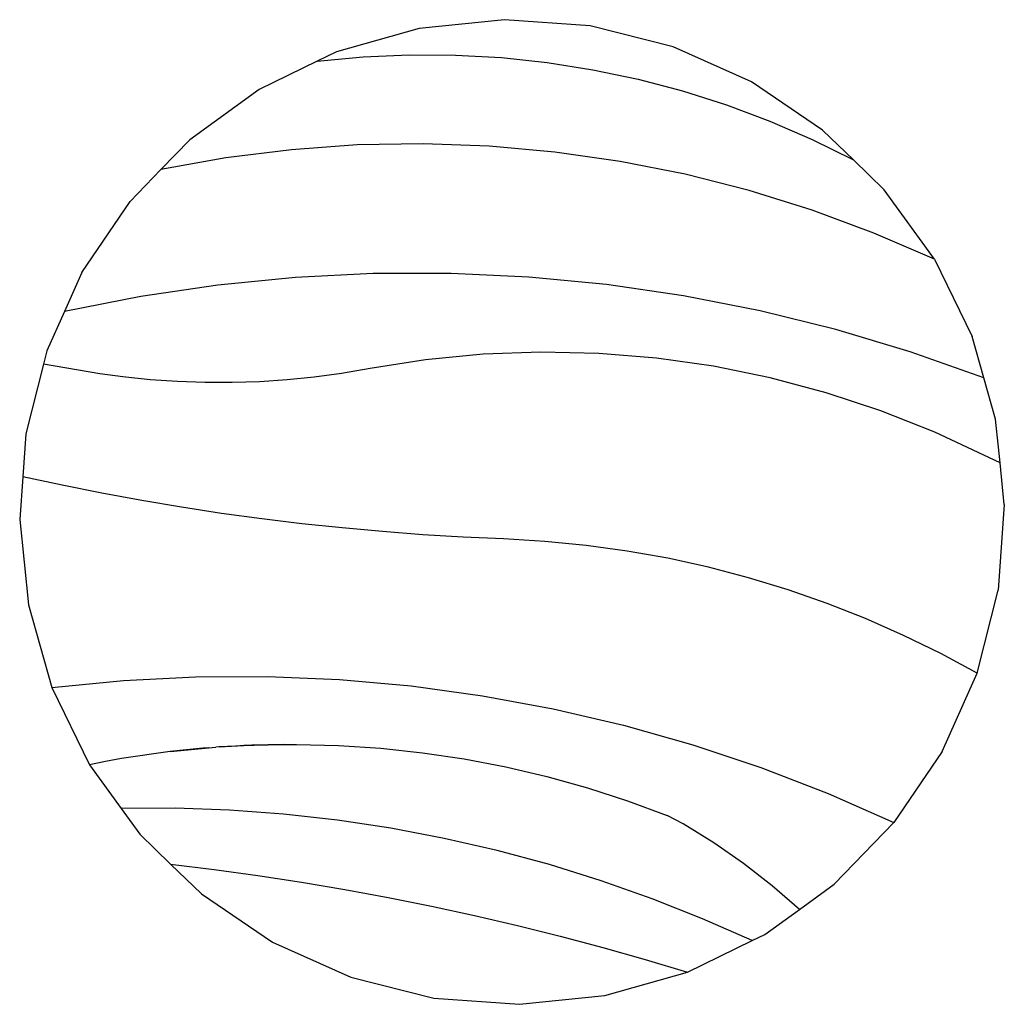
# Model space of a CAD drawing. Extents: x -1637 to 1637, y -821 to 821.
# Drawn here: x -110 to 409, y -790 to -272 of the extents above; entities that cross this region are included whole.
import ezdxf

# ---------------------------------------------------------------- set-up
doc = ezdxf.new("R2010")
doc.units = 0
doc.layers.get('0').update_dxf_attribs({"linetype": 'CONTINUOUS'})

msp = doc.modelspace()

# ---------------------------------------------------------------- linework, layer by layer
for p, q in [((145.68, -271.52), (100.73, -276.15)), ((190.74, -274.77), (145.68, -271.52)), ((100.73, -276.15), (57.28, -288.51)), ((234.56, -285.79), (190.74, -274.77)), ((57.28, -288.51), (47.11, -293.44)), ((71.29, -291.12), (95.55, -290.03)), ((95.55, -290.03), (119.83, -290.16)), ((119.83, -290.16), (144.08, -291.51)), ((275.8, -304.25), (234.56, -285.79)), ((47.11, -293.44), (16.63, -308.23)), ((47.11, -293.44), (71.29, -291.12)), ((144.08, -291.51), (168.23, -294.09)), ((168.23, -294.09), (192.22, -297.87)), ((192.22, -297.87), (215.99, -302.86)), ((215.99, -302.86), (239.47, -309.04)), ((313.2, -329.59), (275.8, -304.25)), ((16.63, -308.23), (-19.98, -334.71)), ((239.47, -309.04), (262.62, -316.4)), ((262.62, -316.4), (285.36, -324.91)), ((285.36, -324.91), (307.65, -334.56)), ((329.42, -345.32), (313.2, -329.59)), ((-19.98, -334.71), (-35.18, -350.39)), ((102.93, -336.87), (68.18, -337.48)), ((137.66, -338.11), (102.93, -336.87)), ((307.65, -334.56), (329.42, -345.32)), ((33.51, -339.95), (-0.97, -344.25)), ((68.18, -337.48), (33.51, -339.95)), ((172.28, -341.19), (137.66, -338.11)), ((206.68, -346.12), (172.28, -341.19)), ((-0.97, -344.25), (-35.18, -350.39)), ((240.77, -352.87), (206.68, -346.12)), ((345.64, -361.05), (329.42, -345.32)), ((-35.18, -350.39), (-51.44, -367.15)), ((274.46, -361.42), (240.77, -352.87)), ((307.64, -371.76), (274.46, -361.42)), ((372.12, -397.66), (345.64, -361.05)), ((-76.78, -404.55), (-51.44, -367.15)), ((340.22, -383.85), (307.64, -371.76)), ((372.12, -397.66), (340.22, -383.85)), ((372.12, -397.66), (391.84, -438.31)), ((-76.78, -404.55), (-86.01, -425.17)), ((35.62, -407.18), (-5.2, -411.2)), ((76.58, -405.14), (35.62, -407.18)), ((117.6, -405.1), (76.58, -405.14)), ((158.56, -407.05), (117.6, -405.1)), ((199.39, -410.99), (158.56, -407.05)), ((-5.2, -411.2), (-45.78, -417.2)), ((239.98, -416.91), (199.39, -410.99)), ((-45.78, -417.2), (-86.01, -425.17)), ((280.23, -424.8), (239.98, -416.91)), ((320.05, -434.63), (280.23, -424.8)), ((-86.01, -425.17), (-95.24, -445.79)), ((359.34, -446.39), (320.05, -434.63)), ((398.02, -460.04), (391.84, -438.31)), ((-95.24, -445.79), (-97.01, -452.8)), ((104.18, -450.57), (74.99, -455.15)), ((134.47, -447.64), (104.18, -450.57)), ((164.89, -446.51), (134.47, -447.64)), ((195.31, -447.2), (164.89, -446.51)), ((225.65, -449.69), (195.31, -447.2)), ((255.78, -453.97), (225.65, -449.69)), ((398.02, -460.04), (359.34, -446.39)), ((-97.01, -452.8), (-106.26, -489.6)), ((-67.4, -457.91), (-97.01, -452.8)), ((74.99, -455.15), (59.88, -457.72)), ((285.6, -460.04), (255.78, -453.97)), ((-55.22, -459.58), (-67.4, -457.91)), ((-40.86, -461.05), (-55.22, -459.58)), ((-26.46, -462.04), (-40.86, -461.05)), ((31.22, -461.11), (16.82, -462.08)), ((45.58, -459.66), (31.22, -461.11)), ((59.88, -457.72), (45.58, -459.66)), ((315.02, -467.87), (285.6, -460.04)), ((404.2, -481.76), (398.02, -460.04)), ((-12.04, -462.54), (-26.46, -462.04)), ((2.4, -462.55), (-12.04, -462.54)), ((16.82, -462.08), (2.4, -462.55)), ((343.91, -477.44), (315.02, -467.87)), ((372.19, -488.7), (343.91, -477.44)), ((406.57, -504.82), (404.2, -481.76)), ((-106.26, -489.6), (-107.89, -512.14)), ((406.57, -504.82), (372.19, -488.7)), ((408.83, -526.71), (406.57, -504.82)), ((-107.89, -512.14), (-109.51, -534.67)), ((-87.07, -516.62), (-107.89, -512.14)), ((-66.19, -520.8), (-87.07, -516.62)), ((-45.25, -524.65), (-66.19, -520.8)), ((-24.25, -528.18), (-45.25, -524.65)), ((-3.2, -531.4), (-24.25, -528.18)), ((408.83, -526.71), (405.58, -571.77)), ((17.9, -534.29), (-3.2, -531.4)), ((-109.51, -534.67), (-104.88, -579.61)), ((39.04, -536.86), (17.9, -534.29)), ((60.22, -539.11), (39.04, -536.86)), ((81.42, -541.04), (60.22, -539.11)), ((102.66, -542.65), (81.42, -541.04)), ((123.91, -543.93), (102.66, -542.65)), ((145.19, -544.89), (123.91, -543.93)), ((166.96, -546.14), (145.19, -544.89)), ((188.66, -548.25), (166.96, -546.14)), ((210.26, -551.23), (188.66, -548.25)), ((231.73, -555.06), (210.26, -551.23)), ((253.02, -559.75), (231.73, -555.06)), ((274.12, -565.28), (253.02, -559.75)), ((294.97, -571.64), (274.12, -565.28)), ((315.56, -578.83), (294.97, -571.64)), ((394.56, -615.59), (405.58, -571.77)), ((-104.88, -579.61), (-92.52, -623.07)), ((335.84, -586.83), (315.56, -578.83)), ((355.79, -595.64), (335.84, -586.83)), ((375.37, -605.23), (355.79, -595.64)), ((394.56, -615.59), (375.37, -605.23)), ((376.1, -656.83), (394.56, -615.59)), ((-92.52, -623.07), (-54.8, -619.38)), ((-54.8, -619.38), (-16.94, -617.45)), ((-16.94, -617.45), (20.96, -617.3)), ((20.96, -617.3), (58.83, -618.91)), ((58.83, -618.91), (96.58, -622.28)), ((-92.52, -623.07), (-72.8, -663.72)), ((96.58, -622.28), (134.13, -627.42)), ((134.13, -627.42), (171.4, -634.29)), ((171.4, -634.29), (208.31, -642.91)), ((208.31, -642.91), (244.78, -653.23)), ((29.63, -653.12), (36.19, -653.01)), ((36.19, -653.01), (58.38, -653.57)), ((-38.82, -657.92), (-47.35, -659.15)), ((-30.26, -656.82), (-38.82, -657.92)), ((-30.26, -656.82), (-10.01, -654.82)), ((-21.7, -655.87), (-30.26, -656.82)), ((-13.11, -655.06), (-21.7, -655.87)), ((-10.01, -654.82), (-13.11, -655.06)), ((-10.01, -654.82), (-8.17, -654.64)), ((-8.17, -654.64), (-6.2, -654.53)), ((-4.52, -654.4), (-6.2, -654.53)), ((-4.52, -654.4), (8.55, -653.68)), ((4.08, -653.88), (-4.52, -654.4)), ((8.55, -653.68), (4.08, -653.88)), ((8.55, -653.68), (13.99, -653.37)), ((12.7, -653.5), (8.55, -653.68)), ((21.31, -653.27), (12.7, -653.5)), ((13.99, -653.37), (21.31, -653.27)), ((21.31, -653.27), (29.63, -653.12)), ((29.93, -653.18), (21.31, -653.27)), ((29.93, -653.18), (29.63, -653.12)), ((58.38, -653.57), (80.53, -655.03)), ((80.53, -655.03), (102.6, -657.4)), ((102.6, -657.4), (124.56, -660.68)), ((244.78, -653.23), (280.73, -665.24)), ((376.1, -656.83), (350.75, -694.23)), ((-64.34, -662.06), (-72.8, -663.72)), ((-55.86, -660.53), (-64.34, -662.06)), ((-47.35, -659.15), (-55.86, -660.53)), ((124.56, -660.68), (146.36, -664.86)), ((-72.8, -663.72), (-56.14, -686.75)), ((146.36, -664.86), (167.97, -669.93)), ((280.73, -665.24), (316.08, -678.92)), ((167.97, -669.93), (189.36, -675.89)), ((189.36, -675.89), (210.48, -682.72)), ((316.08, -678.92), (350.75, -694.23)), ((210.48, -682.72), (231.3, -690.41)), ((-27.61, -686.67), (-56.14, -686.75)), ((-56.14, -686.75), (-46.32, -700.33)), ((0.91, -687.68), (-27.61, -686.67)), ((29.37, -689.78), (0.91, -687.68)), ((57.72, -692.95), (29.37, -689.78)), ((85.94, -697.2), (57.72, -692.95)), ((239.68, -694.93), (231.3, -690.41)), ((319.3, -726.67), (350.75, -694.23)), ((113.97, -702.51), (85.94, -697.2)), ((255.92, -704.88), (239.68, -694.93)), ((-46.32, -700.33), (-30.1, -716.05)), ((141.78, -708.89), (113.97, -702.51)), ((271.58, -715.72), (255.92, -704.88)), ((169.33, -716.32), (141.78, -708.89)), ((-30.1, -716.05), (-13.88, -731.78)), ((-30.1, -716.05), (-7.07, -718.84)), ((-7.07, -718.84), (15.92, -721.99)), ((196.58, -724.8), (169.33, -716.32)), ((286.62, -727.41), (271.58, -715.72)), ((15.92, -721.99), (38.85, -725.49)), ((38.85, -725.49), (61.73, -729.34)), ((223.49, -734.3), (196.58, -724.8)), ((61.73, -729.34), (84.55, -733.55)), ((300.99, -739.91), (286.62, -727.41)), ((300.99, -739.91), (319.3, -726.67)), ((-13.88, -731.78), (23.52, -757.13)), ((84.55, -733.55), (107.29, -738.12)), ((250.01, -744.82), (223.49, -734.3)), ((107.29, -738.12), (129.97, -743.04)), ((282.69, -753.15), (300.99, -739.91)), ((129.97, -743.04), (152.56, -748.3)), ((276.12, -756.34), (250.01, -744.82)), ((152.56, -748.3), (175.07, -753.92)), ((175.07, -753.92), (197.49, -759.89)), ((242.04, -772.87), (276.12, -756.34)), ((276.12, -756.34), (282.69, -753.15)), ((23.52, -757.13), (64.76, -775.59)), ((197.49, -759.89), (219.82, -766.21)), ((219.82, -766.21), (242.04, -772.87)), ((64.76, -775.59), (108.57, -786.61)), ((198.58, -785.23), (242.04, -772.87)), ((108.57, -786.61), (153.64, -789.86)), ((153.64, -789.86), (198.58, -785.23))]:
    msp.add_line(p, q)

doc.saveas('drawing.dxf')
